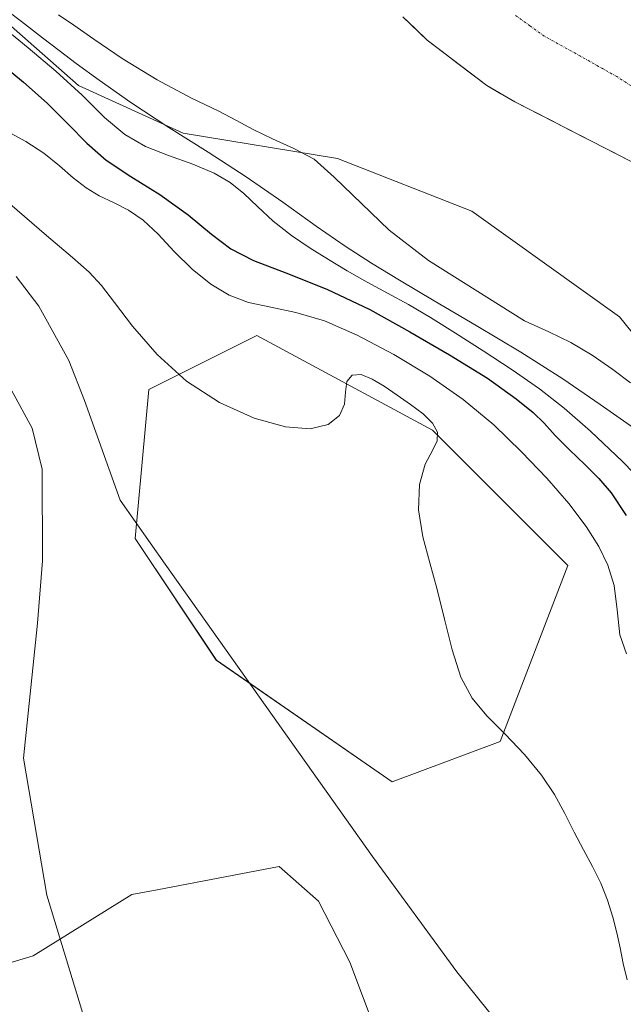
# Model space of a CAD drawing. Units: metres. Extents: x 628385 to 631853, y 4704169 to 4706547.
# Drawn here: x 629990 to 630120, y 4704923 to 4705134 of the extents above; entities that cross this region are included whole.
import ezdxf

# ---------------------------------------------------------------- set-up
doc = ezdxf.new("R2010")
doc.units = ezdxf.units.M
doc.header["$MEASUREMENT"] = 0
doc.linetypes.add('TRAZO_Y_PUNTO', pattern=[1, 0.5, -0.25, 0, -0.25])
for name, color, linetype, lineweight in [('Arbolado forestal CxS', 92, 'Continuous', 0), ('Corriente natural Cxs', 5, 'Continuous', 13), ('Corriente natural eje', 5, 'TRAZO_Y_PUNTO', 0), ('Corriente natural superficial', 5, 'Continuous', 13), ('Cultivos herbáceos CxS', 92, 'Continuous', 0), ('Cultivos leñosos CxS', 92, 'Continuous', 0), ('Curva de nivel maestra', 36, 'Continuous', 30), ('Curva de nivel normal', 36, 'Continuous', 0), ('Suelo desnudo CxS', 43, 'Continuous', 0)]:
    doc.layers.add(name, color=color, linetype=linetype, lineweight=lineweight)

# ---------------------------------------------------------------- blocks, each defined once
blk = doc.blocks.new('*U157')
at = {"layer": 'Arbolado forestal CxS', "color": 92, "linetype": 'Continuous', "lineweight": 0}
for points in [[(630148.9097, 4705033.2481, 360.411), (630118.7069, 4705070.5619, 357.2741), (630086.9825, 4705093.2307, 358.0207), (630058.0969, 4705104.5435, 359.2955), (630024.9183, 4705110.0293, 365.4675), (630002.4157, 4705120.2381, 369.2293), (629985.5091, 4705135.0379, 368.2424)], [(630072.15, 4705134.99, 355.6715), (630077.39, 4705130, 355.6792), (630090.18, 4705120.24, 355.5774), (630096.24, 4705116.72, 355.5408), (630123.77, 4705102.63, 355.5045)]]:
    blk.add_polyline3d(points, dxfattribs=at)
blk = doc.blocks.new('*U166')
at = {"layer": 'Arbolado forestal CxS', "color": 92, "linetype": 'Continuous', "lineweight": 0}
for points in [[(629985.5091, 4705135.0379, 368.2424), (630002.4157, 4705120.2381, 369.2293), (630024.9183, 4705110.0293, 365.4675), (630058.0969, 4705104.5435, 359.2955), (630086.9825, 4705093.2307, 358.0207), (630118.7069, 4705070.5619, 357.2741), (630148.9097, 4705033.2481, 360.411), (630177.9437, 4704992.0945, 365.4759), (630200.6801, 4704973.0015, 361.5582), (630216.9769, 4704958.7767, 360.3083), (630204.9223, 4704932.4719, 367.6938), (630185.0401, 4704915.4447, 373.1312)], [(630066.1909, 4704917.4289, 391.3065), (630060.7283, 4704931.8919, 391.2885), (630054.0297, 4704945.0529, 391.3553), (630045.5767, 4704952.4527, 391.2924), (630019.3383, 4704947.4723, 392.9815), (630013.8709, 4704946.4345, 393.3748), (629992.7167, 4704933.2963, 395.1702), (629973.4787, 4704927.5763, 396.9529)]]:
    blk.add_polyline3d(points, dxfattribs=at)
blk.add_polyline3d([(630069.8329, 4704970.6289, 387.3721), (630093.0761, 4704979.3499, 385.189), (630107.6037, 4705017.1399, 383.9526), (630078.5505, 4705046.2087, 384.8972), (630040.7823, 4705066.5575, 383.0418), (630017.5391, 4705054.9293, 386.2165), (630014.6333, 4705022.9533, 390.1315), (630032.0649, 4704996.7905, 390.3151), (630069.8329, 4704970.6289, 387.3721)], close=True, dxfattribs=at)
blk = doc.blocks.new('*U167')
at = {"layer": 'Suelo desnudo CxS', "color": 43, "linetype": 'Continuous', "lineweight": 0}
blk.add_polyline3d([(630123.77, 4705102.63, 355.5), (630096.24, 4705116.72, 355.54), (630090.18, 4705120.24, 355.58), (630077.39, 4705130, 355.68), (630072.15, 4705134.99, 355.67)], dxfattribs=at)
blk = doc.blocks.new('*U188')
at = {"layer": 'Corriente natural Cxs', "color": 5, "linetype": 'Continuous', "lineweight": 13}
blk.add_polyline3d([(630119.84, 4705104.64, 355.51), (630115.9, 4705106.66, 355.55), (630111.97, 4705108.67, 355.52), (630108.04, 4705110.68, 355.61), (630104.11, 4705112.69, 355.55), (630100.17, 4705114.71, 355.51), (630096.24, 4705116.72, 355.58), (630093.21, 4705118.48, 355.58), (630090.18, 4705120.24, 355.59), (630086.98, 4705122.68, 355.67), (630083.78, 4705125.12, 355.77), (630080.59, 4705127.56, 355.7), (630077.39, 4705130, 355.61), (630074.77, 4705132.5, 355.76), (630072.15, 4705134.99, 355.77)], dxfattribs=at)

msp = doc.modelspace()

# ---------------------------------------------------------------- linework, layer by layer
at = {"layer": 'Arbolado forestal CxS', "color": 92, "linetype": 'Continuous', "lineweight": 0}
for points in [[(629813.87, 4705255.49, 375.8), (629826.31, 4705251.79, 371.86), (629863.12, 4705223.29, 376.87), (629912.22, 4705192.19, 369), (629951.93, 4705155.75, 371.9), (629985.51, 4705135.04, 368.24), (630002.42, 4705120.24, 369.23), (630024.92, 4705110.03, 365.47), (630058.1, 4705104.54, 359.3), (630086.98, 4705093.23, 358.02), (630118.71, 4705070.56, 357.27), (630148.91, 4705033.25, 360.41), (630177.94, 4704992.09, 365.48), (630200.68, 4704973, 361.56), (630216.98, 4704958.78, 360.31)], [(629813.87, 4705255.49, 375.8), (629826.31, 4705251.79, 371.86), (629863.12, 4705223.29, 376.87), (629912.22, 4705192.19, 369), (629951.93, 4705155.75, 371.9), (629985.51, 4705135.04, 368.24), (630002.42, 4705120.24, 369.23), (630024.92, 4705110.03, 365.47), (630058.1, 4705104.54, 359.3), (630086.98, 4705093.23, 358.02), (630118.71, 4705070.56, 357.27), (630148.91, 4705033.25, 360.41), (630177.94, 4704992.09, 365.48), (630200.68, 4704973, 361.56), (630216.98, 4704958.78, 360.31)], [(630072.15, 4705134.99, 355.67), (630077.39, 4705130, 355.68), (630090.18, 4705120.24, 355.58), (630096.24, 4705116.72, 355.54), (630123.77, 4705102.63, 355.5), (630138.52, 4705092.87, 355.59), (630143.04, 4705089.81, 355.59), (630146.03, 4705085.24, 355.64), (630149.52, 4705081.5, 355.61), (630152.93, 4705077.49, 355.53), (630157.1, 4705074.41, 355.73), (630161.74, 4705072.42, 355.77), (630195.21, 4705051.87, 355.54), (630199.94, 4705048.19, 355.4), (630203.85, 4705044.83, 355.4), (630207.69, 4705041.11, 355.37), (630211, 4705037.36, 355.39), (630214.43, 4705032.99, 355.43), (630231.53, 4705006.97, 355.4), (630234.51, 4705002.58, 355.36), (630254.62, 4704961.12, 355.48), (630260.66, 4704951.1, 355.46), (630271.78, 4704928.82, 355.5)], [(630069.83, 4704970.63, 387.37), (630093.08, 4704979.35, 385.19), (630107.6, 4705017.14, 383.95), (630078.55, 4705046.21, 384.9), (630040.78, 4705066.56, 383.04), (630017.54, 4705054.93, 386.22), (630014.63, 4705022.95, 390.13), (630032.06, 4704996.79, 390.32), (630069.83, 4704970.63, 387.37)], [(630095.59, 4704796.6, 390.81), (630109.01, 4704811.74, 390.28), (630111.73, 4704828.45, 390.58), (630107.32, 4704851.19, 390.96), (630094.76, 4704869.91, 391.2), (630084.73, 4704888.7, 391.2), (630079.24, 4704904.43, 391.18), (630066.19, 4704917.43, 391.31), (630060.73, 4704931.89, 391.29), (630054.03, 4704945.05, 391.36), (630045.58, 4704952.45, 391.29), (630019.34, 4704947.47, 392.98), (630013.87, 4704946.43, 393.37), (629992.72, 4704933.3, 395.17), (629973.48, 4704927.58, 396.95), (629961.66, 4704906.45, 398.06), (629959.12, 4704882.68, 397.95), (629956.42, 4704866.51, 398.09), (629913.34, 4704819.82, 396.6), (629893.59, 4704806.35, 394.69), (629869.47, 4704788.48, 396.95), (629858.52, 4704769.78, 397.44), (629841.83, 4704752.2, 398.2), (629828.62, 4704747.41, 398.95)]]:
    msp.add_polyline3d(points, dxfattribs=at)
at = {"layer": 'Corriente natural eje', "color": 5, "linetype": 'TRAZO_Y_PUNTO', "lineweight": 0}
msp.add_polyline3d([(630122.09, 4705119.63, 355.53), (630118.14, 4705122.16, 355.46), (630114.24, 4705124.34, 355.4), (630110.35, 4705126.52, 355.39), (630106.45, 4705128.69, 355.38), (630102.55, 4705130.87, 355.44), (630099.47, 4705133.06, 355.45), (630096.39, 4705135.25, 355.47)], dxfattribs=at)
at = {"layer": 'Corriente natural superficial', "color": 5, "linetype": 'Continuous', "lineweight": 13}
msp.add_polyline3d([(630119.84, 4705104.64, 355.51), (630115.9, 4705106.66, 355.55), (630111.97, 4705108.67, 355.52), (630108.04, 4705110.68, 355.61), (630104.11, 4705112.69, 355.55), (630100.17, 4705114.71, 355.51), (630096.24, 4705116.72, 355.58), (630093.21, 4705118.48, 355.58), (630090.18, 4705120.24, 355.59), (630086.98, 4705122.68, 355.67), (630083.78, 4705125.12, 355.77), (630080.59, 4705127.56, 355.7), (630077.39, 4705130, 355.61), (630074.77, 4705132.49, 355.76), (630072.15, 4705134.99, 355.77)], dxfattribs=at)
at = {"layer": 'Cultivos herbáceos CxS', "color": 92, "linetype": 'Continuous', "lineweight": 0}
for points in [[(630095.59, 4704796.6, 390.81), (630109.01, 4704811.74, 390.28), (630111.73, 4704828.45, 390.58), (630107.32, 4704851.19, 390.96), (630094.76, 4704869.91, 391.2), (630084.73, 4704888.7, 391.2), (630079.24, 4704904.43, 391.18), (630066.19, 4704917.43, 391.31), (630060.73, 4704931.89, 391.29), (630054.03, 4704945.05, 391.36), (630045.58, 4704952.45, 391.29), (630019.34, 4704947.47, 392.98), (630013.87, 4704946.43, 393.37), (629992.72, 4704933.3, 395.17), (629973.48, 4704927.58, 396.95), (629961.66, 4704906.45, 398.06), (629959.12, 4704882.68, 397.95), (629956.42, 4704866.51, 398.09), (629913.34, 4704819.82, 396.6), (629893.59, 4704806.35, 394.69), (629869.47, 4704788.48, 396.95), (629858.52, 4704769.78, 397.44), (629841.83, 4704752.2, 398.2), (629828.62, 4704747.41, 398.95)], [(629973.48, 4704927.58, 396.95), (629992.72, 4704933.3, 395.17), (630013.87, 4704946.43, 393.37), (630019.34, 4704947.47, 392.98), (630045.58, 4704952.45, 391.29), (630054.03, 4704945.05, 391.36), (630060.73, 4704931.89, 391.29), (630066.19, 4704917.43, 391.31)]]:
    msp.add_polyline3d(points, dxfattribs=at)
at = {"layer": 'Cultivos leñosos CxS', "color": 92, "linetype": 'Continuous', "lineweight": 0}
msp.add_polyline3d([(630069.83, 4704970.63, 387.37), (630032.06, 4704996.79, 390.32), (630014.63, 4705022.95, 390.13), (630017.54, 4705054.93, 386.22), (630040.78, 4705066.56, 383.04), (630078.55, 4705046.21, 384.9), (630107.6, 4705017.14, 383.95), (630093.08, 4704979.35, 385.19), (630069.83, 4704970.63, 387.37)], close=True, dxfattribs=at)
msp.add_polyline3d([(630069.83, 4704970.63, 387.37), (630093.08, 4704979.35, 385.19), (630107.6, 4705017.14, 383.95), (630078.55, 4705046.21, 384.9), (630040.78, 4705066.56, 383.04), (630017.54, 4705054.93, 386.22), (630014.63, 4705022.95, 390.13), (630032.06, 4704996.79, 390.32), (630069.83, 4704970.63, 387.37)], dxfattribs=at)
at = {"layer": 'Curva de nivel maestra', "color": 36, "linetype": 'Continuous', "lineweight": 30}
msp.add_polyline3d([(629985.54, 4705125.08, 375), (629990.63, 4705120.99, 375), (629995.7, 4705116.44, 375), (630000.26, 4705111.89, 375), (630004.24, 4705107.82, 375), (630008.37, 4705104.22, 375), (630013.66, 4705100.69, 375), (630019.9, 4705096.81, 375), (630026, 4705092.47, 375), (630031.03, 4705088.32, 375), (630035.16, 4705085.12, 375), (630040.02, 4705082.62, 375), (630046.97, 4705079.98, 375), (630055.81, 4705076.52, 375), (630065.04, 4705072.15, 375), (630073.67, 4705067.35, 375), (630082.21, 4705062.4, 375), (630090.38, 4705057.34, 375), (630096.52, 4705052.93, 375), (630100.16, 4705049.97, 375), (630102.5, 4705047.68, 375), (630104.88, 4705045.05, 375), (630107.94, 4705042.01, 375), (630111.3, 4705038.82, 375), (630114.28, 4705035.85, 375), (630116.94, 4705032.73, 375), (630120.17, 4705027.9, 375)], dxfattribs=at)
at = {"layer": 'Curva de nivel normal', "color": 36, "linetype": 'Continuous', "lineweight": 0}
for points in [[(630121.71, 4705046.71, 365), (630114.6, 4705051.71, 365), (630106.54, 4705057.21, 365), (630097.48, 4705062.97, 365), (630087.88, 4705068.72, 365), (630078.92, 4705073.98, 365), (630071.46, 4705078.39, 365), (630065.4, 4705082.06, 365), (630059.78, 4705085.7, 365), (630053.55, 4705090.06, 365), (630046.36, 4705095.19, 365), (630038.5, 4705100.62, 365), (630030.3, 4705105.92, 365), (630021.84, 4705111.24, 365), (630013.66, 4705116.62, 365), (630006.87, 4705121.38, 365), (630001.94, 4705124.98, 365), (629998.26, 4705127.73, 365), (629994.69, 4705130.47, 365), (629990.17, 4705133.96, 365), (629984.56, 4705138.25, 365)], [(629998.17, 4705135.45, 360), (630001.45, 4705133.21, 360), (630005.76, 4705130.18, 360), (630011.82, 4705126.07, 360), (630019.35, 4705121.47, 360), (630026.76, 4705117.53, 360), (630032.43, 4705114.78, 360), (630036.39, 4705112.73, 360), (630039.96, 4705110.78, 360), (630044.14, 4705108.76, 360), (630048.73, 4705106.74, 360), (630053.07, 4705104.45, 360), (630057.41, 4705100.52, 360), (630069.23, 4705089.18, 360), (630077.69, 4705082.64, 360), (630098.28, 4705069.67, 360), (630103.5, 4705067.33, 360), (630108.23, 4705065.03, 360), (630112.87, 4705062.29, 360), (630117.31, 4705059.23, 360), (630121.11, 4705056.37, 360)], [(630126.75, 4705031.88, 370), (630119.38, 4705039.48, 370), (630112.51, 4705045.96, 370), (630106.82, 4705050.93, 370), (630101.5, 4705055.09, 370), (630095.68, 4705059.13, 370), (630089.45, 4705063.21, 370), (630083.46, 4705067.07, 370), (630078.13, 4705070.43, 370), (630073.35, 4705073.22, 370), (630068.85, 4705075.65, 370), (630064.47, 4705078.03, 370), (630060.22, 4705080.45, 370), (630056.19, 4705082.85, 370), (630052.23, 4705085.31, 370), (630048.19, 4705088.05, 370), (630044.31, 4705091.1, 370), (630040.92, 4705094.24, 370), (630037.97, 4705097.07, 370), (630035.06, 4705099.4, 370), (630031.57, 4705101.42, 370), (630027.03, 4705103.33, 370), (630021.81, 4705105.18, 370), (630016.85, 4705107.14, 370), (630012.41, 4705109.71, 370), (630008.04, 4705113.4, 370), (630003.21, 4705118.14, 370), (629997.57, 4705123.35, 370), (629991.65, 4705128.3, 370), (629986.83, 4705132.26, 370)], [(629987.06, 4705110.45, 380), (629991.11, 4705108.18, 380), (629994.96, 4705105.72, 380), (629998.38, 4705103.01, 380), (630001.32, 4705100.39, 380), (630004.05, 4705098.24, 380), (630006.88, 4705096.57, 380), (630009.94, 4705095.11, 380), (630013.15, 4705093.48, 380), (630016.34, 4705091.28, 380), (630019.54, 4705088.28, 380), (630023.01, 4705084.58, 380), (630026.87, 4705080.8, 380), (630030.87, 4705077.59, 380), (630034.81, 4705075.22, 380), (630039, 4705073.65, 380), (630043.78, 4705072.59, 380), (630049.18, 4705071.51, 380), (630055.28, 4705069.68, 380), (630062.35, 4705066.6, 380), (630070.2, 4705062.43, 380), (630077.99, 4705057.78, 380), (630085.15, 4705052.81, 380), (630091.69, 4705047.33, 380), (630097.69, 4705041.57, 380), (630103.11, 4705035.9, 380), (630107.82, 4705030.47, 380), (630111.56, 4705025.51, 380), (630114.27, 4705021.18, 380), (630116.23, 4705017.18, 380), (630117.55, 4705012.81, 380), (630118.23, 4705007.6, 380), (630118.79, 4705002.21, 380), (630120.25, 4704998.14, 380)], [(630120.34, 4704928.12, 385), (630119.5, 4704931.62, 385), (630118.84, 4704934.96, 385), (630118.15, 4704938.2, 385), (630117.3, 4704941.6, 385), (630116.17, 4704945.2, 385), (630114.68, 4704948.86, 385), (630112.91, 4704952.46, 385), (630110.97, 4704956.06, 385), (630109, 4704959.85, 385), (630107, 4704963.85, 385), (630104.78, 4704967.91, 385), (630101.95, 4704972.09, 385), (630098.3, 4704976.53, 385), (630094.18, 4704980.92, 385), (630090.24, 4704984.86, 385), (630087.02, 4704988.63, 385), (630084.59, 4704993.14, 385), (630082.73, 4704998.98, 385), (630081.12, 4705005.61, 385), (630079.56, 4705011.98, 385), (630077.96, 4705017.71, 385), (630076.45, 4705023.29, 385), (630075.53, 4705029.06, 385), (630075.72, 4705034.53, 385), (630076.97, 4705038.87, 385), (630078.53, 4705041.82, 385), (630079.55, 4705043.9, 385), (630079.6, 4705045.78, 385), (630078.56, 4705047.71, 385), (630076.52, 4705049.69, 385), (630073.8, 4705051.72, 385), (630070.9, 4705053.75, 385), (630068.14, 4705055.62, 385), (630065.56, 4705057.18, 385), (630063.19, 4705058.13, 385), (630061.24, 4705058.01, 385), (630060.12, 4705056.64, 385), (630059.82, 4705054.38, 385), (630059.62, 4705051.79, 385), (630058.53, 4705049.34, 385), (630056.07, 4705047.43, 385), (630052.26, 4705046.49, 385), (630046.95, 4705046.9, 385), (630040.17, 4705048.81, 385), (630032.73, 4705052.13, 385), (630025.64, 4705056.73, 385), (630019.33, 4705062.48, 385), (630014.06, 4705068.56, 385), (630010.17, 4705073.65, 385), (630007.38, 4705077.31, 385), (630004.74, 4705080.14, 385), (630001.14, 4705083.3, 385), (629995.57, 4705088.05, 385), (629987.66, 4705094.82, 385)], [(629989.04, 4705079.2, 390), (629993.91, 4705072.81, 390), (630000.34, 4705061.19, 390), (630003.75, 4705052.58, 390), (630011.36, 4705031.17, 390), (630021.03, 4705017.44, 390), (630065.64, 4704954.61, 390), (630083.76, 4704929.81, 390), (630108.33, 4704899.34, 390)], [(629988.13, 4705054.67, 395), (629992.46, 4705046.66, 395), (629994.65, 4705037.85, 395), (629994.71, 4705018.14, 395), (629993.64, 4705004.73, 395), (629990.62, 4704975.76, 395), (629995.63, 4704946.31, 395), (630004.81, 4704916.19, 395)]]:
    msp.add_polyline3d(points, dxfattribs=at)
at = {"layer": 'Suelo desnudo CxS', "color": 43, "linetype": 'Continuous', "lineweight": 0}
msp.add_polyline3d([(630072.15, 4705134.99, 355.67), (630077.39, 4705130, 355.68), (630090.18, 4705120.24, 355.58), (630096.24, 4705116.72, 355.54), (630123.77, 4705102.63, 355.5), (630138.52, 4705092.87, 355.59), (630143.04, 4705089.81, 355.59), (630146.03, 4705085.24, 355.64), (630149.52, 4705081.5, 355.61), (630152.93, 4705077.49, 355.53), (630157.1, 4705074.41, 355.73), (630161.74, 4705072.42, 355.77), (630195.21, 4705051.87, 355.54), (630199.94, 4705048.19, 355.4), (630203.85, 4705044.83, 355.4), (630207.69, 4705041.11, 355.37), (630211, 4705037.36, 355.39), (630214.43, 4705032.99, 355.43), (630231.53, 4705006.97, 355.4), (630234.51, 4705002.58, 355.36), (630254.62, 4704961.12, 355.48), (630260.66, 4704951.1, 355.46), (630271.78, 4704928.82, 355.5)], dxfattribs=at)

# ---------------------------------------------------------------- block references
at = {"layer": 'Arbolado forestal CxS', "color": 92, "linetype": 'Continuous', "lineweight": 0}
for name in ['*U157', '*U166']:
    msp.add_blockref(name, (0, 0), dxfattribs=at)
at = {"layer": 'Corriente natural Cxs', "color": 5, "linetype": 'Continuous', "lineweight": 13}
msp.add_blockref('*U188', (0, 0), dxfattribs=at)
at = {"layer": 'Suelo desnudo CxS', "color": 43, "linetype": 'Continuous', "lineweight": 0}
msp.add_blockref('*U167', (0, 0), dxfattribs=at)

doc.saveas('drawing.dxf')
